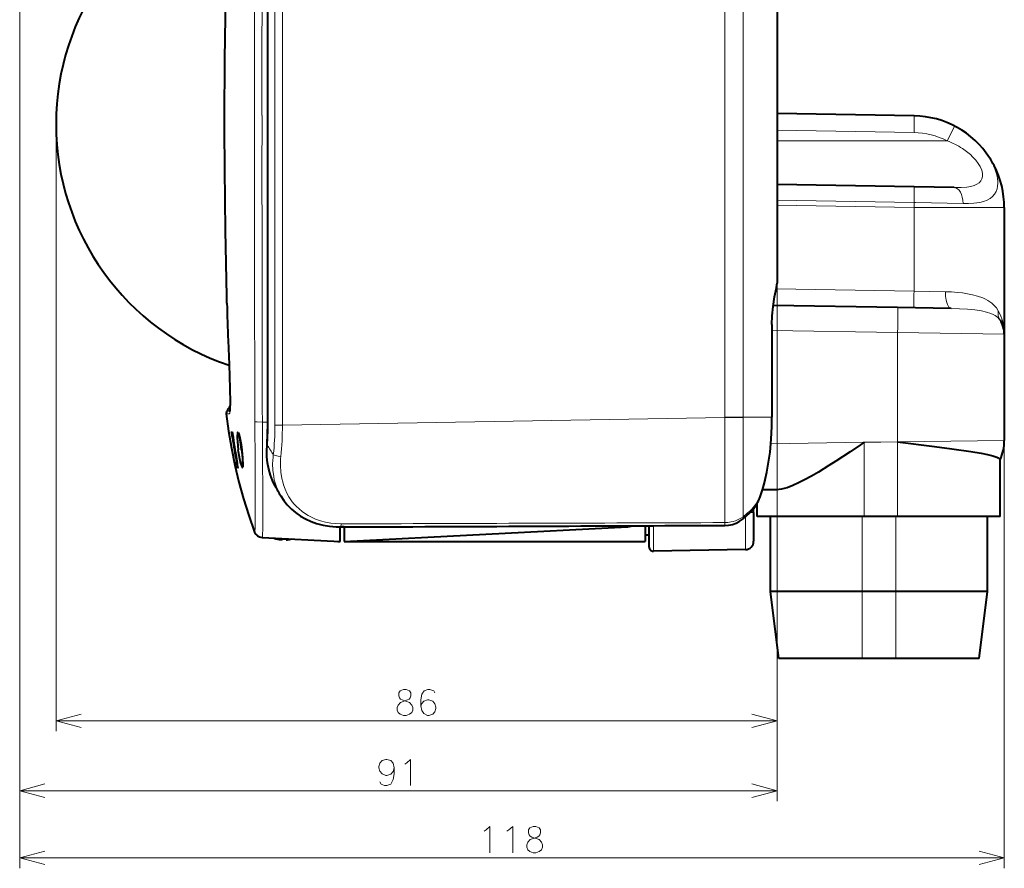
# Model space of a CAD drawing. Extents: x 4 to 828, y 8 to 585.
# Drawn here: x 374 to 468, y 192 to 273 of the extents above; entities that cross this region are included whole.
import ezdxf

# ---------------------------------------------------------------- set-up
doc = ezdxf.new("R2010")
doc.units = 0

msp = doc.modelspace()

# ---------------------------------------------------------------- linework, layer by layer
at = {"color": 7, "lineweight": 13}
for p, q in [((373.55188, 307.549438), (373.55188, 198.584656)), ((441.061493, 235.362991), (441.061493, 291.548553)), ((442.830414, 291.548676), (442.830414, 235.362808)), ((397.342407, 234.588791), (397.342407, 280.779572)), ((397.994324, 234.605835), (397.994324, 280.196136)), ((398.707886, 234.605835), (398.707886, 280.196136)), ((377.031036, 263.455688), (377.031036, 205.284088)), ((446.071045, 248.230652), (446.071045, 198.584656)), ((446.071045, 248.230652), (446.071045, 205.284088)), ((441.061493, 235.345123), (398.707886, 234.605835)), ((377.031036, 206.284088), (446.071045, 206.284088)), ((373.55188, 199.584656), (446.071045, 199.584656))]:
    msp.add_line(p, q, dxfattribs=at)
at = {"color": 172, "lineweight": 13}
for p, q in [((373.55188, 307.549438), (373.55188, 192.14447)), ((467.831024, 243.345627), (467.831024, 192.14447)), ((373.55188, 193.14447), (467.831024, 193.14447))]:
    msp.add_line(p, q, dxfattribs=at)
at = {"color": 7, "lineweight": 40}
for p, q in [((446.071045, 291.547791), (446.071045, 248.230652)), ((397.299377, 234.588791), (397.299377, 280.779572)), ((404.631042, 223.455688), (431.740112, 224.876419)), ((404.631042, 223.455688), (433.43103, 223.455688))]:
    msp.add_line(p, q, dxfattribs=at)
at = {"color": 7, "lineweight": 13, "ltscale": 0.041162}
msp.add_line((396.045197, 264.278931), (396.045197, 262.632446), dxfattribs=at)
at = {"color": 7, "lineweight": 13, "ltscale": 0.041164}
msp.add_line((396.753479, 264.278961), (396.753479, 262.632385), dxfattribs=at)
at = {"color": 7, "lineweight": 40, "ltscale": 0.32789}
msp.add_line((459.184631, 264.255035), (446.071014, 264.483917), dxfattribs=at)
at = {"color": 7, "lineweight": 40, "ltscale": 0.000157}
for p, q in [((393.176361, 263.92688), (393.176361, 263.933167)), ((393.176361, 262.97821), (393.176361, 262.984497))]:
    msp.add_line(p, q, dxfattribs=at)
at = {"color": 7, "lineweight": 40, "ltscale": 0.02356}
msp.add_line((393.176361, 262.984497), (393.176361, 263.92688), dxfattribs=at)
at = {"color": 7, "lineweight": 13, "ltscale": 0.000156}
msp.add_line((393.177582, 263.933136), (393.177582, 263.92688), dxfattribs=at)
at = {"color": 7, "lineweight": 13, "ltscale": 0.02356}
msp.add_line((393.177582, 263.92688), (393.177582, 262.984497), dxfattribs=at)
at = {"color": 7, "lineweight": 13, "ltscale": 0.000157}
msp.add_line((393.177582, 262.984528), (393.177582, 262.978241), dxfattribs=at)
at = {"color": 7, "lineweight": 13, "ltscale": 0.32789}
for p, q in [((459.184631, 262.655273), (446.071045, 262.884186)), ((459.184631, 255.456375), (446.071045, 255.685272))]:
    msp.add_line(p, q, dxfattribs=at)
at = {"color": 7, "lineweight": 13, "ltscale": 0.407192}
msp.add_line((462.358704, 261.855682), (446.071014, 261.855682), dxfattribs=at)
at = {"color": 7, "lineweight": 40, "ltscale": 0.328058}
msp.add_line((459.191376, 257.454926), (446.071045, 257.683929), dxfattribs=at)
at = {"color": 7, "lineweight": 40, "ltscale": 0.095883}
msp.add_line((463.026093, 257.38797), (459.191376, 257.454926), dxfattribs=at)
at = {"color": 7, "lineweight": 13, "ltscale": 0.328096}
msp.add_line((459.192902, 255.943771), (446.071045, 256.172821), dxfattribs=at)
at = {"color": 7, "lineweight": 13, "ltscale": 0.003151}
msp.add_line((459.192902, 255.943771), (459.318939, 255.941574), dxfattribs=at)
at = {"color": 7, "lineweight": 13, "ltscale": 0.114037}
msp.add_line((459.318939, 255.941574), (463.87973, 255.861969), dxfattribs=at)
at = {"color": 7, "lineweight": 13, "ltscale": 0.20004}
msp.add_line((459.184631, 255.456375), (459.184631, 247.454788), dxfattribs=at)
at = {"color": 7, "lineweight": 13, "ltscale": 0.21616}
msp.add_line((459.184631, 255.456375), (467.831024, 255.456375), dxfattribs=at)
at = {"color": 7, "lineweight": 40, "ltscale": 0.302769}
msp.add_line((467.831024, 255.456375), (467.831024, 243.345627), dxfattribs=at)
at = {"color": 7, "lineweight": 13, "ltscale": 0.329848}
msp.add_line((459.184631, 247.454788), (445.992737, 247.685059), dxfattribs=at)
at = {"color": 7, "lineweight": 13, "ltscale": 0.075448}
msp.add_line((462.201904, 247.392548), (459.184631, 247.454788), dxfattribs=at)
at = {"color": 7, "lineweight": 40, "ltscale": 0.013066}
msp.add_line((393.387146, 246.464035), (393.374359, 246.986526), dxfattribs=at)
at = {"color": 7, "lineweight": 13, "ltscale": 0.013066}
msp.add_line((393.375793, 246.986557), (393.388611, 246.464066), dxfattribs=at)
at = {"color": 7, "lineweight": 40, "ltscale": 0.004399}
msp.add_line((393.391541, 246.288132), (393.387146, 246.464035), dxfattribs=at)
at = {"color": 7, "lineweight": 13, "ltscale": 0.004399}
msp.add_line((393.388611, 246.464066), (393.393005, 246.288162), dxfattribs=at)
at = {"color": 7, "lineweight": 40, "ltscale": 0.297734}
msp.add_line((457.612549, 245.882477), (445.704987, 246.090317), dxfattribs=at)
at = {"color": 7, "lineweight": 40, "ltscale": 0.128468}
msp.add_line((462.750488, 245.792786), (457.612549, 245.882477), dxfattribs=at)
at = {"color": 7, "lineweight": 13, "ltscale": 0.000797}
for p, q in [((445.545624, 244.255692), (445.577484, 244.255692)), ((445.577484, 235.363251), (445.545624, 235.36293))]:
    msp.add_line(p, q, dxfattribs=at)
at = {"color": 7, "lineweight": 13, "ltscale": 0.222311}
msp.add_line((445.545624, 244.255692), (445.545624, 235.363251), dxfattribs=at)
at = {"color": 7, "lineweight": 40, "ltscale": 0.222311}
msp.add_line((445.577484, 244.255692), (445.577484, 235.363251), dxfattribs=at)
at = {"color": 7, "lineweight": 13, "ltscale": 0.300922}
msp.add_line((457.612549, 243.482834), (445.577484, 243.692902), dxfattribs=at)
at = {"color": 7, "lineweight": 13, "ltscale": 0.261365}
msp.add_line((457.612549, 243.482834), (457.612549, 233.028229), dxfattribs=at)
at = {"color": 7, "lineweight": 13, "ltscale": 0.255485}
msp.add_line((467.831024, 243.345627), (457.612549, 243.482834), dxfattribs=at)
at = {"color": 7, "lineweight": 40, "ltscale": 0.000413}
msp.add_line((467.831024, 243.345627), (467.830994, 243.362137), dxfattribs=at)
at = {"color": 7, "lineweight": 40, "ltscale": 0.255362}
msp.add_line((467.831024, 243.345627), (467.831024, 233.131134), dxfattribs=at)
at = {"color": 7, "lineweight": 40, "ltscale": 0.057787}
msp.add_line((393.500336, 242.731201), (393.595001, 240.421646), dxfattribs=at)
at = {"color": 7, "lineweight": 13, "ltscale": 0.057922}
msp.add_line((393.596466, 240.416306), (393.501709, 242.731232), dxfattribs=at)
at = {"color": 7, "lineweight": 13, "ltscale": 0.011051}
msp.add_line((396.060699, 236.676468), (396.061432, 236.234436), dxfattribs=at)
at = {"color": 7, "lineweight": 13, "ltscale": 0.011027}
msp.add_line((396.782013, 236.678543), (396.783447, 236.237457), dxfattribs=at)
at = {"color": 7, "lineweight": 13, "ltscale": 0.006236}
msp.add_line((393.58075, 235.700119), (393.331329, 235.698059), dxfattribs=at)
at = {"color": 7, "lineweight": 13, "ltscale": 0.0062}
msp.add_line((393.652039, 235.975693), (393.404022, 235.976456), dxfattribs=at)
at = {"color": 7, "lineweight": 13, "ltscale": 0.000263}
msp.add_line((393.591248, 235.700363), (393.58075, 235.700119), dxfattribs=at)
at = {"color": 7, "lineweight": 13, "ltscale": 0.000125}
msp.add_line((393.596252, 235.700485), (393.591248, 235.700363), dxfattribs=at)
at = {"color": 7, "lineweight": 13, "ltscale": 0.000363}
msp.add_line((393.610779, 235.700867), (393.596252, 235.700485), dxfattribs=at)
at = {"color": 7, "lineweight": 13, "ltscale": 0.000257}
msp.add_line((393.662323, 235.975601), (393.652039, 235.975693), dxfattribs=at)
at = {"color": 7, "lineweight": 13, "ltscale": 0.000123}
msp.add_line((393.667236, 235.97554), (393.662323, 235.975586), dxfattribs=at)
at = {"color": 7, "lineweight": 13, "ltscale": 0.000252}
msp.add_line((393.677307, 235.975433), (393.667236, 235.975555), dxfattribs=at)
at = {"color": 7, "lineweight": 13, "ltscale": 0.032799}
msp.add_line((396.061432, 236.234451), (396.067017, 234.922485), dxfattribs=at)
at = {"color": 7, "lineweight": 13, "ltscale": 0.033104}
msp.add_line((396.783447, 236.237457), (396.790466, 234.91333), dxfattribs=at)
at = {"color": 7, "lineweight": 13, "ltscale": 0.01273}
msp.add_line((396.790466, 234.91333), (397.299377, 234.895706), dxfattribs=at)
at = {"color": 7, "lineweight": 13, "ltscale": 0.000447}
msp.add_line((441.061493, 235.362991), (441.061493, 235.345123), dxfattribs=at)
at = {"color": 7, "lineweight": 13, "ltscale": 0.044223}
msp.add_line((441.061493, 235.362991), (442.830414, 235.362991), dxfattribs=at)
at = {"color": 7, "lineweight": 13, "ltscale": 0.044222}
msp.add_line((441.061493, 235.345123), (442.830383, 235.342636), dxfattribs=at)
at = {"color": 7, "lineweight": 13, "ltscale": 0.000502}
msp.add_line((442.830383, 235.362701), (442.830505, 235.342636), dxfattribs=at)
at = {"color": 7, "lineweight": 13, "ltscale": 0.06788}
msp.add_line((442.830414, 235.362808), (445.545624, 235.362808), dxfattribs=at)
at = {"color": 7, "lineweight": 40, "ltscale": 0.013653}
msp.add_line((393.89444, 233.983612), (393.982117, 233.44458), dxfattribs=at)
at = {"color": 7, "lineweight": 40, "ltscale": 0.001972}
msp.add_line((394.440369, 233.819946), (394.519196, 233.822693), dxfattribs=at)
at = {"color": 7, "lineweight": 13, "ltscale": 0.001076}
msp.add_line((397.342407, 234.588791), (397.299377, 234.588791), dxfattribs=at)
at = {"color": 7, "lineweight": 13, "ltscale": 0.017839}
msp.add_line((397.994324, 234.605835), (398.707886, 234.605835), dxfattribs=at)
at = {"color": 7, "lineweight": 13, "ltscale": 0.000735}
msp.add_line((393.895233, 233.427979), (393.924347, 233.432114), dxfattribs=at)
at = {"color": 7, "lineweight": 13, "ltscale": 0.000865}
msp.add_line((393.947083, 233.44426), (393.981354, 233.449051), dxfattribs=at)
at = {"color": 7, "lineweight": 13, "ltscale": 0.223361}
msp.add_line((454.406525, 232.972275), (445.47345, 232.816345), dxfattribs=at)
at = {"color": 7, "lineweight": 40, "ltscale": 0.010605}
msp.add_line((454.406525, 232.972275), (454.055542, 232.734009), dxfattribs=at)
at = {"color": 7, "lineweight": 13, "ltscale": 0.080163}
msp.add_line((457.612549, 233.028229), (454.406525, 232.972275), dxfattribs=at)
at = {"color": 7, "lineweight": 13, "ltscale": 0.079988}
msp.add_line((454.406525, 232.949432), (457.60556, 233.004944), dxfattribs=at)
at = {"color": 7, "lineweight": 13, "ltscale": 0.000571}
msp.add_line((454.406525, 232.949432), (454.406525, 232.972275), dxfattribs=at)
at = {"color": 7, "lineweight": 13, "ltscale": 0.177344}
msp.add_line((454.406525, 225.855682), (454.406525, 232.949432), dxfattribs=at)
at = {"color": 7, "lineweight": 13, "ltscale": 0.178732}
msp.add_line((457.60556, 225.855682), (457.60556, 233.004944), dxfattribs=at)
at = {"color": 7, "lineweight": 13, "ltscale": 0.000185}
msp.add_line((457.60556, 233.004944), (457.612946, 233.004944), dxfattribs=at)
at = {"color": 7, "lineweight": 13, "ltscale": 0.255475}
msp.add_line((467.831024, 233.131134), (457.612549, 233.028229), dxfattribs=at)
at = {"color": 7, "lineweight": 13, "ltscale": 0.000234}
msp.add_line((394.471527, 232.245285), (394.480804, 232.246429), dxfattribs=at)
at = {"color": 7, "lineweight": 13, "ltscale": 0.00063}
msp.add_line((394.295746, 231.056686), (394.320526, 231.061249), dxfattribs=at)
at = {"color": 7, "lineweight": 13, "ltscale": 0.000677}
msp.add_line((394.344604, 231.040955), (394.371246, 231.045761), dxfattribs=at)
at = {"color": 7, "lineweight": 40, "ltscale": 0.000164}
msp.add_line((394.372284, 231.041138), (394.371094, 231.047577), dxfattribs=at)
at = {"color": 7, "lineweight": 13, "ltscale": 0.000164}
msp.add_line((394.371124, 231.047592), (394.372284, 231.041153), dxfattribs=at)
at = {"color": 7, "lineweight": 13, "ltscale": 0.005382}
msp.add_line((397.811646, 231.553986), (397.837646, 231.767685), dxfattribs=at)
at = {"color": 7, "lineweight": 13, "ltscale": 0.005072}
msp.add_line((398.539429, 231.408112), (398.557129, 231.610199), dxfattribs=at)
at = {"color": 7, "lineweight": 40, "ltscale": 0.136496}
msp.add_line((467.43103, 225.855682), (467.43103, 231.315521), dxfattribs=at)
at = {"color": 7, "lineweight": 40, "ltscale": 0.001544}
msp.add_line((394.845703, 230.677261), (394.90744, 230.67511), dxfattribs=at)
at = {"color": 7, "lineweight": 13, "ltscale": 0.001132}
msp.add_line((394.884186, 230.675964), (394.904053, 230.635269), dxfattribs=at)
at = {"color": 7, "lineweight": 40, "ltscale": 0.033909}
msp.add_line((446.017456, 228.426514), (444.661285, 228.402832), dxfattribs=at)
at = {"color": 7, "lineweight": 13, "ltscale": 0.001516}
msp.add_line((444.443268, 227.739624), (444.386688, 227.761459), dxfattribs=at)
at = {"color": 7, "lineweight": 40, "ltscale": 0.008907}
msp.add_line((443.831024, 226.255692), (443.831024, 226.611954), dxfattribs=at)
at = {"color": 7, "lineweight": 40, "ltscale": 0.031803}
msp.add_line((444.175171, 225.855682), (444.175171, 227.127792), dxfattribs=at)
at = {"color": 7, "lineweight": 13, "ltscale": 0.078739}
msp.add_line((443.044983, 222.681961), (443.044983, 225.831528), dxfattribs=at)
at = {"color": 7, "lineweight": 13, "ltscale": 0.008123}
msp.add_line((443.506104, 226.255692), (443.831024, 226.255692), dxfattribs=at)
at = {"color": 7, "lineweight": 40, "ltscale": 0.069346}
msp.add_line((443.831024, 226.255692), (443.831024, 223.481842), dxfattribs=at)
at = {"color": 7, "lineweight": 40, "ltscale": 0.247009}
msp.add_line((454.055542, 225.855682), (444.175171, 225.855682), dxfattribs=at)
at = {"color": 7, "lineweight": 40, "ltscale": 0.18}
for p, q in [((445.43103, 218.655685), (445.43103, 225.855682)), ((466.231018, 218.655685), (466.231018, 225.855682))]:
    msp.add_line(p, q, dxfattribs=at)
at = {"color": 7, "lineweight": 40, "ltscale": 0.008775}
msp.add_line((454.406525, 225.855682), (454.055542, 225.855682), dxfattribs=at)
at = {"color": 7, "lineweight": 13, "ltscale": 0.18}
for p, q in [((454.231018, 225.855682), (454.231018, 218.655685)), ((457.43103, 225.855682), (457.43103, 218.655685))]:
    msp.add_line(p, q, dxfattribs=at)
at = {"color": 7, "lineweight": 40, "ltscale": 0.079976}
msp.add_line((457.60556, 225.855682), (454.406525, 225.855682), dxfattribs=at)
at = {"color": 7, "lineweight": 40, "ltscale": 0.245637}
msp.add_line((467.43103, 225.855682), (457.60556, 225.855682), dxfattribs=at)
at = {"color": 7, "lineweight": 13, "ltscale": 0.001151}
msp.add_line((396.063721, 224.410675), (396.045227, 224.3685), dxfattribs=at)
at = {"color": 7, "lineweight": 13, "ltscale": 5.2e-05}
msp.add_line((396.064423, 224.412613), (396.063721, 224.410675), dxfattribs=at)
at = {"color": 7, "lineweight": 13, "ltscale": 0.000607}
msp.add_line((396.069824, 224.436264), (396.064423, 224.412613), dxfattribs=at)
at = {"color": 7, "lineweight": 40, "ltscale": 0.035168}
msp.add_line((404.231018, 223.455688), (404.231018, 224.862427), dxfattribs=at)
at = {"color": 7, "lineweight": 40, "ltscale": 0.001987}
msp.add_line((404.231049, 224.862045), (404.310547, 224.861969), dxfattribs=at)
at = {"color": 7, "lineweight": 40, "ltscale": 0.008008}
msp.add_line((404.630859, 224.86319), (404.310547, 224.861969), dxfattribs=at)
at = {"color": 7, "lineweight": 40, "ltscale": 0.035195}
msp.add_line((404.631042, 224.863495), (404.631042, 223.455688), dxfattribs=at)
at = {"color": 7, "lineweight": 40, "ltscale": 0.03808}
msp.add_line((433.43103, 224.978882), (433.43103, 223.455688), dxfattribs=at)
at = {"color": 7, "lineweight": 40, "ltscale": 0.05131}
msp.add_line((433.831024, 222.928177), (433.831024, 224.980591), dxfattribs=at)
at = {"color": 7, "lineweight": 13, "ltscale": 0.061352}
msp.add_line((434.238007, 222.528244), (434.238007, 224.98233), dxfattribs=at)
at = {"color": 7, "lineweight": 40, "ltscale": 0.000835}
msp.add_line((396.786865, 223.845825), (396.75351, 223.847565), dxfattribs=at)
at = {"color": 7, "lineweight": 40, "ltscale": 3.3e-05}
msp.add_line((396.788177, 223.845749), (396.786865, 223.845825), dxfattribs=at)
at = {"color": 7, "lineweight": 40, "ltscale": 0.186326}
msp.add_line((396.788177, 223.845749), (404.231018, 223.455688), dxfattribs=at)
at = {"color": 7, "lineweight": 13, "ltscale": 0.186182}
msp.add_line((396.794647, 223.858414), (404.231018, 223.455688), dxfattribs=at)
at = {"color": 7, "lineweight": 40, "ltscale": 0.000638}
msp.add_line((398.073883, 223.731552), (398.099396, 223.731552), dxfattribs=at)
at = {"color": 7, "lineweight": 40, "ltscale": 0.002115}
msp.add_line((398.671021, 223.731552), (398.671021, 223.646942), dxfattribs=at)
at = {"color": 7, "lineweight": 40, "ltscale": 0.007423}
msp.add_line((398.671021, 223.731552), (398.967926, 223.731552), dxfattribs=at)
at = {"color": 7, "lineweight": 40, "ltscale": 0.000423}
msp.add_line((398.671021, 223.630005), (398.671021, 223.646942), dxfattribs=at)
at = {"color": 7, "lineweight": 40, "ltscale": 0.002419}
msp.add_line((399.071045, 223.630005), (399.071045, 223.726776), dxfattribs=at)
at = {"color": 7, "lineweight": 40, "ltscale": 0.005535}
msp.add_line((404.009918, 223.46727), (404.231018, 223.455688), dxfattribs=at)
at = {"color": 7, "lineweight": 40, "ltscale": 0.01}
msp.add_line((433.831024, 224.055679), (433.43103, 224.055679), dxfattribs=at)
at = {"color": 7, "lineweight": 40, "ltscale": 0.000175}
msp.add_line((434.238007, 222.528244), (434.231018, 222.528183), dxfattribs=at)
at = {"color": 7, "lineweight": 40, "ltscale": 0.220208}
msp.add_line((443.044983, 222.681961), (434.238007, 222.528244), dxfattribs=at)
at = {"color": 7, "lineweight": 40, "ltscale": 0.090688}
msp.add_line((449.058533, 218.655685), (445.43103, 218.655685), dxfattribs=at)
at = {"color": 7, "lineweight": 40, "ltscale": 0.161245}
for p, q in [((446.231018, 212.255676), (445.43103, 218.655685)), ((465.43103, 212.255676), (466.231018, 218.655685))]:
    msp.add_line(p, q, dxfattribs=at)
at = {"color": 7, "lineweight": 40, "ltscale": 0.129312}
msp.add_line((454.231018, 218.655685), (449.058533, 218.655685), dxfattribs=at)
at = {"color": 7, "lineweight": 40, "ltscale": 0.08}
for p, q in [((457.43103, 218.655685), (454.231018, 218.655685)), ((457.43103, 212.255676), (454.231018, 212.255676))]:
    msp.add_line(p, q, dxfattribs=at)
at = {"color": 7, "lineweight": 13, "ltscale": 0.16}
for p, q in [((454.231018, 218.655685), (454.231018, 212.255676)), ((457.43103, 218.655685), (457.43103, 212.255676))]:
    msp.add_line(p, q, dxfattribs=at)
at = {"color": 7, "lineweight": 40, "ltscale": 0.22}
msp.add_line((466.231018, 218.655685), (457.43103, 218.655685), dxfattribs=at)
at = {"color": 7, "lineweight": 40, "ltscale": 0.082443}
msp.add_line((449.528748, 212.255676), (446.231018, 212.255676), dxfattribs=at)
at = {"color": 7, "lineweight": 40, "ltscale": 0.117557}
msp.add_line((454.231018, 212.255676), (449.528748, 212.255676), dxfattribs=at)
at = {"color": 7, "lineweight": 40, "ltscale": 0.2}
msp.add_line((465.43103, 212.255676), (457.43103, 212.255676), dxfattribs=at)
at = {"color": 7, "lineweight": 40}
for points in [[(393.176361, 263.933167), (393.200928, 269.691193), (393.283661, 275.696136), (393.374359, 279.924835)], [(393.374359, 246.986526), (393.249176, 253.248688), (393.18692, 259.135651), (393.176361, 262.97821)], [(445.577484, 244.255692), (445.603516, 245.078415), (445.688934, 245.968903), (445.837921, 246.908447), (446.007477, 247.759171), (446.058167, 248.052444), (446.071045, 248.230652)], [(393.595001, 240.421646), (393.67395, 238.113068), (393.696381, 236.788132), (393.688995, 236.169846), (393.678131, 235.982773)], [(393.331329, 235.698059), (393.547028, 234.049759), (393.820709, 232.409821), (394.1521, 230.779205), (394.540833, 229.15889), (394.986359, 227.549759), (395.488098, 225.952682), (396.045227, 224.3685)], [(444.443268, 227.739624), (444.666504, 228.41983), (444.857941, 229.096725), (445.090942, 230.099182), (445.267181, 231.079498), (445.395905, 232.034485), (445.507904, 233.270294), (445.565063, 234.472595), (445.577484, 235.363251)], [(394.440369, 233.819946), (394.431, 233.816971), (394.425171, 233.812073), (394.41449, 233.795288), (394.401031, 233.752945), (394.384094, 233.608948), (394.381897, 233.361145), (394.397858, 233.038315), (394.479553, 232.255692)], [(394.800903, 232.255692), (394.685211, 233.024002), (394.620453, 233.343704), (394.556427, 233.59227), (394.516266, 233.71051), (394.479492, 233.786743), (394.457458, 233.813156), (394.447266, 233.818893), (394.440369, 233.819946)], [(394.473541, 233.918839), (394.545868, 233.74353), (394.633667, 233.390411), (394.746124, 232.750992), (394.813232, 232.246307)], [(457.612946, 233.004547), (461.159454, 232.570465), (462.819611, 232.352036), (464.632233, 232.085709), (465.621094, 231.915665), (466.237518, 231.791321), (466.741638, 231.66832), (467.117096, 231.547638), (467.252045, 231.488541), (467.349945, 231.430481), (467.40979, 231.373611), (467.43103, 231.315521)], [(394.845703, 230.677261), (394.837341, 230.67981), (394.818878, 230.698364), (394.798279, 230.73465), (394.751526, 230.858429), (394.692383, 231.072525), (394.629608, 231.353699), (394.508545, 232.049698), (394.479553, 232.255692)], [(394.800903, 232.255692), (394.872437, 231.538528), (394.896149, 230.977448), (394.882477, 230.753357), (394.866852, 230.695969), (394.858124, 230.682846), (394.853363, 230.679169), (394.845703, 230.677261)], [(394.813232, 232.246307), (394.894745, 231.36438), (394.913483, 230.86055), (394.904175, 230.639633), (394.890594, 230.569962)], [(398.010925, 228.776245), (397.751434, 229.310471), (397.558868, 229.824524), (397.399628, 230.399963), (397.290527, 230.986389), (397.228699, 231.580826), (397.211487, 232.15123), (397.233093, 232.721527)], [(454.055542, 232.734009), (453.060852, 232.061722), (451.706696, 231.164383), (451.031616, 230.729904), (450.024658, 230.106598), (449.360443, 229.717896), (448.703064, 229.357559), (448.13324, 229.071304), (447.57373, 228.821991), (447.029938, 228.621078), (446.765472, 228.542999), (446.507538, 228.482834), (446.25766, 228.4431), (446.017456, 228.426514)], [(398.542816, 227.840561), (398.847534, 227.37587), (399.176941, 226.965958), (399.577545, 226.556946), (399.970673, 226.225861), (400.454865, 225.890778), (400.916412, 225.630707), (401.476715, 225.378189), (401.982544, 225.200348), (402.612732, 225.036072), (403.227234, 224.930252), (403.851135, 224.873123), (404.310547, 224.861969)], [(443.563293, 226.31131), (443.8349, 226.616882), (444.0755, 226.963913), (444.286987, 227.357544), (444.443268, 227.739624)], [(441.055115, 225.011566), (441.42688, 225.036011), (441.795807, 225.107574), (442.149048, 225.226501), (442.448425, 225.375153), (442.717987, 225.55986)]]:
    msp.add_lwpolyline(points, dxfattribs=at)
at = {"color": 7, "lineweight": 13}
for points in [[(462.358765, 261.855682), (462.8284, 262.779724), (463.001312, 263.132446), (463.055023, 263.249786), (463.064209, 263.274811), (463.064484, 263.276672), (463.064148, 263.277771)], [(463.87973, 255.861969), (464.396698, 255.862122), (464.90152, 255.886292), (465.199371, 255.916702), (465.48822, 255.962006), (465.852386, 256.049377), (466.189972, 256.174164), (466.464111, 256.323456), (466.703979, 256.512085), (466.902557, 256.74176), (467.053986, 257.011353), (467.138519, 257.252258), (467.190155, 257.512085), (467.209778, 257.786835), (467.204498, 258.000214), (467.183044, 258.218048), (467.141876, 258.46225), (467.083649, 258.708496), (466.999725, 258.985565), (466.897858, 259.261658), (466.662018, 259.776062), (466.388702, 260.256653), (466.076508, 260.718689), (465.730438, 261.159119), (465.354492, 261.575684), (464.845642, 262.061707)], [(463.026093, 257.38797), (463.705719, 257.391907), (464.244995, 257.430206), (464.632965, 257.492188), (464.952728, 257.58017), (465.212128, 257.69339), (465.426575, 257.839325), (465.584808, 258.011444), (465.689728, 258.208588), (465.743134, 258.429535), (465.750885, 258.568634), (465.741455, 258.714935), (465.713348, 258.874359), (465.666504, 259.040802), (465.518921, 259.385834), (465.337372, 259.690155), (465.099335, 260.007263), (464.800781, 260.333954), (464.584534, 260.538208), (464.340271, 260.744843), (464.093079, 260.932861), (463.816376, 261.122467)], [(446.071045, 248.230652), (446.047913, 248.056305), (445.898315, 247.352432), (445.775604, 246.72876), (445.716217, 246.376404), (445.638092, 245.809326), (445.592712, 245.361404), (445.561707, 244.900955), (445.545624, 244.255692)], [(462.201904, 247.392548), (462.778351, 247.372147), (463.346344, 247.332932), (463.832062, 247.280975), (464.305359, 247.210358), (464.795563, 247.111374), (465.263428, 246.985535), (465.770691, 246.802261), (466.017334, 246.689346), (466.250793, 246.563309), (466.453552, 246.434494), (466.64328, 246.292786), (466.875793, 246.080902), (467.081512, 245.841446), (467.258789, 245.571167)], [(462.750488, 245.792786), (462.689758, 245.802811), (462.630493, 245.830307), (462.520233, 245.932938), (462.44696, 246.045502), (462.38324, 246.181717), (462.319153, 246.371262), (462.269623, 246.579193), (462.215363, 246.977173), (462.201904, 247.392548)], [(462.750488, 245.792786), (463.537476, 245.770172), (464.296753, 245.726578), (464.998993, 245.658173), (465.653442, 245.557205), (466.122101, 245.450333), (466.542694, 245.314163), (466.751526, 245.224411), (466.943298, 245.122009), (467.079163, 245.032776), (467.203003, 244.933746), (467.322052, 244.814728), (467.425262, 244.680954)], [(467.258789, 245.571167), (467.466034, 245.152542), (467.625641, 244.71788), (467.739044, 244.271896), (467.807281, 243.818771), (467.830994, 243.362152)], [(393.678955, 235.906906), (393.692627, 236.163147), (393.696686, 237.009583), (393.682983, 237.801086), (393.596466, 240.416306)], [(393.610779, 235.700867), (393.625824, 235.703278), (393.633362, 235.707932), (393.644409, 235.72261), (393.659821, 235.768433), (393.678955, 235.906906)], [(396.790466, 234.91333), (396.278412, 234.914703), (396.067017, 234.922485)], [(396.067017, 234.922485), (396.090637, 230.966476), (396.099304, 227.389572), (396.093903, 225.402679), (396.085724, 224.781342), (396.069824, 224.436264)], [(396.790466, 234.91333), (396.808228, 232.645538), (396.83548, 226.996033), (396.826263, 224.732681), (396.809418, 224.050919), (396.794647, 223.858414)], [(445.545624, 235.362869), (445.527222, 234.300583), (445.470032, 233.224564), (445.368103, 232.126892), (445.212097, 231.00415), (445.007629, 229.93541), (444.87912, 229.38829), (444.732056, 228.838318), (444.569275, 228.299652), (444.386658, 227.761459)], [(393.925171, 233.428085), (393.87204, 233.77594), (393.841003, 233.952133), (393.832031, 233.987732), (393.830963, 233.989761), (393.830231, 233.990311), (393.829376, 233.98912), (393.828888, 233.98558), (393.833008, 233.914764), (393.895233, 233.427979)], [(393.982147, 233.444595), (393.932953, 233.77562), (393.901611, 233.954102), (393.890503, 234.000214), (393.888428, 234.005447), (393.887573, 234.006912), (393.88678, 234.007614), (393.885986, 234.007462), (393.885223, 234.005814), (393.884216, 233.99234), (393.887146, 233.93602), (393.947083, 233.44426)], [(394.813782, 232.246384), (394.740875, 232.790024), (394.653412, 233.297852), (394.558167, 233.708298), (394.485565, 233.913589), (394.452881, 233.965225), (394.439575, 233.976044), (394.433258, 233.978592), (394.424225, 233.978806), (394.411682, 233.9711), (394.400818, 233.954483), (394.383118, 233.895737), (394.371094, 233.806183), (394.363281, 233.553391), (394.395386, 232.942612), (394.471527, 232.245285)], [(394.471527, 232.245285), (394.54483, 231.744598), (394.630493, 231.264969), (394.724854, 230.842438), (394.772095, 230.676727), (394.81604, 230.560883), (394.835846, 230.525803), (394.853912, 230.507355), (394.862122, 230.504669), (394.867889, 230.505508), (394.873352, 230.508789), (394.880096, 230.516876), (394.891693, 230.54538), (394.912018, 230.717255), (394.914093, 230.928696), (394.888031, 231.472473), (394.813782, 232.246384)], [(397.274353, 232.693222), (397.251007, 232.323288), (397.24408, 231.953217), (397.253845, 231.588135), (397.280701, 231.224686), (397.354645, 230.681686), (397.470398, 230.148468), (397.629608, 229.629105), (397.833527, 229.127853), (398.011047, 228.776031)], [(394.295746, 231.056686), (394.397522, 230.567383), (394.417816, 230.489563), (394.419525, 230.485397), (394.420166, 230.484467), (394.42099, 230.485001), (394.421173, 230.487274), (394.419952, 230.502197), (394.41153, 230.55957), (394.321442, 231.056885)], [(394.344604, 231.040955), (394.41214, 230.700058), (394.453583, 230.515015), (394.465576, 230.472137), (394.467407, 230.468201), (394.468048, 230.467667), (394.468689, 230.468781), (394.468842, 230.471344), (394.467682, 230.486984), (394.459625, 230.54483), (394.372284, 231.041153)], [(397.811646, 231.553986), (397.773163, 230.920624), (397.792847, 230.297028), (397.871063, 229.686035), (397.933838, 229.380508), (398.012421, 229.079346), (398.103363, 228.7939), (398.209625, 228.513458), (398.363861, 228.171951), (398.542816, 227.840561)], [(397.837646, 231.767685), (397.963959, 231.720184), (398.28949, 231.645905), (398.557129, 231.610199)], [(398.539429, 231.408112), (398.520874, 230.75679), (398.561432, 230.115479), (398.661804, 229.488297), (398.734894, 229.181458), (398.823517, 228.879944), (398.966339, 228.487411), (399.137756, 228.107346), (399.338287, 227.741623), (399.65567, 227.274384), (399.834198, 227.053986), (400.025635, 226.843369), (400.300354, 226.578934), (400.596344, 226.334518), (400.912262, 226.11142), (401.161224, 225.958725), (401.419617, 225.819), (401.876373, 225.612534), (402.352783, 225.44487), (402.843964, 225.316162), (403.344879, 225.226151), (403.836212, 225.175156), (404.327148, 225.159348)], [(444.386658, 227.761459), (444.257202, 227.448761), (444.098328, 227.149963), (443.914063, 226.874939), (443.653748, 226.575348)], [(442.821381, 225.836563), (442.600494, 225.68428), (442.355652, 225.554916), (442.091583, 225.449844), (441.883423, 225.38739), (441.668182, 225.339157), (441.371765, 225.297226), (441.07135, 225.281677)], [(442.717987, 225.55986), (442.779999, 225.634293), (442.814209, 225.733032), (442.821381, 225.836563)], [(404.310547, 224.861969), (404.311371, 224.862488), (404.31189, 224.863403), (404.312958, 224.866562), (404.317474, 224.901489), (404.327148, 225.159348)], [(441.055115, 225.011566), (441.056122, 225.012329), (441.056793, 225.013672), (441.058105, 225.018372), (441.063568, 225.069916), (441.07135, 225.281677)], [(409.780884, 207.066345), (409.684082, 207.308289), (409.684082, 207.550232), (409.780884, 207.79216), (410.006683, 208.034088), (410.684082, 208.276031), (410.845398, 208.356674), (410.942169, 208.477646), (411.006683, 208.67926), (411.006683, 208.961517), (410.877655, 209.163132)], [(409.974426, 209.163132), (409.845398, 208.961517), (409.845398, 208.67926), (409.909912, 208.477646), (410.006683, 208.356674), (410.167969, 208.276031), (410.877655, 208.034088)], [(410.877655, 209.163132), (410.555054, 209.284088), (410.296997, 209.284088), (409.974426, 209.163132)], [(413.28894, 208.961517), (413.192169, 209.163132), (412.837311, 209.284088), (412.643768, 209.284088), (412.28894, 209.163132), (412.063141, 208.840546), (411.966339, 208.276031), (411.966339, 207.711517), (412.063141, 207.26796), (412.256683, 206.985703), (412.611511, 206.784088), (412.74054, 206.784088), (413.095398, 206.90506), (413.28894, 207.147003), (413.385712, 207.469574), (413.385712, 207.590546), (413.28894, 207.913132), (413.095398, 208.15506), (412.74054, 208.276031), (412.611511, 208.276031), (412.256683, 208.15506), (412.063141, 207.953445), (411.966339, 207.671188)], [(411.103455, 207.79216), (410.877655, 208.034088)], [(411.103455, 207.79216), (411.200226, 207.550232), (411.200226, 207.308289), (411.103455, 207.066345), (410.877655, 206.90506)], [(379.445831, 206.931137), (377.031036, 206.284088), (379.445831, 205.637054)], [(409.780884, 207.066345), (409.974426, 206.90506), (410.296997, 206.784088), (410.555054, 206.784088), (410.877655, 206.90506)], [(443.656219, 205.637054), (446.071045, 206.284088), (443.656219, 206.931137)], [(409.396149, 201.778214), (409.299377, 202.221756), (409.073547, 202.463699), (408.718719, 202.584656), (408.621948, 202.584656), (408.26709, 202.463699), (408.04129, 202.221756), (407.944519, 201.89917), (407.944519, 201.778214), (408.04129, 201.455627), (408.26709, 201.213699), (408.621948, 201.052399), (408.718719, 201.052399), (409.073547, 201.17337), (409.299377, 201.415314), (409.396149, 201.778214), (409.396149, 201.213699), (409.299377, 200.64917), (409.073547, 200.205627), (408.718719, 200.084656), (408.49292, 200.084656), (408.170319, 200.205627), (408.04129, 200.447571)], [(410.420319, 202.141113), (410.613892, 202.262085)], [(410.613892, 202.262085), (410.968719, 202.584656), (410.968719, 200.084656)], [(375.966705, 200.231705), (373.55188, 199.584656), (375.966705, 198.937622)], [(443.656219, 198.937622), (446.071045, 199.584656), (443.656219, 200.231705)]]:
    msp.add_lwpolyline(points, dxfattribs=at)
at = {"color": 172, "lineweight": 13}
for points in [[(418.215668, 195.821869), (418.570496, 196.144455), (418.570496, 193.644455)], [(420.401154, 195.821869), (420.755981, 196.144455), (420.755981, 193.644455)], [(423.296295, 196.023499), (422.973724, 196.144455), (422.715668, 196.144455), (422.393066, 196.023499)], [(418.022095, 195.700912), (418.215668, 195.821869)], [(420.207581, 195.700912), (420.401154, 195.821869)], [(422.199524, 193.926712), (422.102753, 194.168655), (422.102753, 194.410583), (422.199524, 194.652527), (422.425323, 194.894455), (423.102753, 195.136398), (423.264038, 195.217041), (423.360809, 195.338013), (423.425323, 195.539612), (423.425323, 195.821869), (423.296295, 196.023499)], [(422.393066, 196.023499), (422.264038, 195.821869), (422.264038, 195.539612), (422.328552, 195.338013), (422.425323, 195.217041), (422.586609, 195.136398), (423.296295, 194.894455)], [(423.522095, 194.652527), (423.296295, 194.894455)], [(423.522095, 194.652527), (423.618896, 194.410583), (423.618896, 194.168655), (423.522095, 193.926712), (423.296295, 193.765427)], [(375.966705, 193.791504), (373.55188, 193.14447), (375.966705, 192.497406)], [(422.199524, 193.926712), (422.393066, 193.765427), (422.715668, 193.644455), (422.973724, 193.644455), (423.296295, 193.765427)], [(465.416229, 192.497406), (467.831024, 193.14447), (465.416229, 193.791504)]]:
    msp.add_lwpolyline(points, dxfattribs=at)
at = {"color": 7, "lineweight": 13}
for centre, radius, start, end in [((15771.113281, 268.704712), 15375.069506, 179.928397, 180.016497), ((9484.357422, 267.974884), 9087.605299, 179.889998, 180.0233), ((1027.572144, 264.038605), 634.39477, 178.565078, 180.00953), ((1027.584717, 262.872894), 634.40736, 179.990484, 181.434908), ((14814.146484, 257.851685), 14418.102958, 179.981003, 180.084143), ((8639.449219, 258.385071), 8242.696257, 179.970471, 180.150888), ((459.058929, 255.456268), 7.200103, 62.722276, 88.999824), ((459.656219, 254.66066), 7.685524, 57.22633, 69.413464), ((645.758972, 252.180496), 252.43442, 181.337524, 182.145234), ((-7162.65625, 222.755295), 7603.728971, 0.019037, 0.094867), ((7872.263184, 223.424637), 7429.442207, 179.908084, 179.9814), ((394.650543, 233.798248), 0.189239, 148.858536, 173.088974), ((370.828064, 234.591843), 26.514369, 355.89371, 359.99342), ((372.115814, 234.612076), 25.878563, 353.689726, 359.986196), ((369.305389, 234.584747), 29.402535, 354.193675, 0.041095), ((449.563171, 241.608109), 56.265686, 188.359504, 190.808592), ((451.013641, 241.746475), 57.691265, 188.290246, 190.678026), ((452.413971, 241.875854), 59.071756, 188.206126, 189.020844), ((448.996552, 241.140778), 55.550101, 187.963654, 190.46853), ((450.990295, 241.636337), 57.62812, 189.00758, 190.594547), ((423.383301, 247.949036), 30.239323, 210.298318, 212.351323), ((436.265625, 234.062851), 10.518961, 308.552355, 314.617187), ((396.83905, 224.657639), 0.800463, 196.055229, 266.82148), ((214.208313, 62852.484375), 62627.619809, 270.173935, 270.207546), ((431.044586, 224.956375), 0.700427, 353.440901, 1.290449), ((396.782898, 223.855713), 0.011642, 297.82625, 12.903764)]:
    msp.add_arc(centre, radius, start, end, dxfattribs=at)
at = {"color": 7, "lineweight": 40}
for centre, radius, start, end in [((401.43103, 263.455688), 24.400004, 108.724993, 251.274931), ((459.031036, 255.456375), 8.800001, 32.916727, 89.000548), ((459.031036, 255.456375), 8.800002, 27.358813, 32.916485), ((459.031036, 255.456375), 8.800001, 0, 27.359089), ((644.498291, 252.132721), 251.174287, 181.333344, 182.145098), ((465.43103, 243.345627), 2.4, 360, 33.806189), ((465.469238, 243.355225), 2.360695, 9.684081, 16.605037), ((393.728821, 235.742966), 0.400017, 144.286968, 186.445125), ((390.352356, 238.178925), 3.763404, 324.18105, 332.68057), ((392.880219, 236.040085), 0.799853, 350.091661, 355.891771), ((384.218475, 232.145081), 9.790347, 7.529521, 10.74306), ((370.931427, 234.59053), 26.367974, 355.935384, 359.99622), ((451.009766, 241.744812), 57.687172, 188.289181, 190.677124), ((448.963745, 241.135681), 55.516934, 187.963149, 190.469514), ((463.43103, 233.131134), 4.400001, 335.380011, 360), ((381.190521, 228.414825), 13.393287, 8.964092, 11.376461), ((382.292694, 228.6548), 12.312237, 8.553705, 11.17503), ((430.797852, 246.793274), 37.411176, 208.789611, 210.438118), ((436.062714, 233.900146), 10.670106, 308.588732, 314.664906), ((153.67334, 66302.3125), 66077.93102, 270.217327, 270.24919), ((431.677307, 226.074768), 1.199996, 273.000001, 293.624065), ((396.795532, 224.646683), 0.800231, 200.343085, 266.989544), ((398.871033, 226.415695), 2.800004, 249.872256, 253.45954), ((398.871033, 226.41568), 2.79284, 253.960965, 265.893408), ((398.87149, 226.411179), 2.788323, 274.103657, 277.534632), ((398.871033, 226.41568), 2.79284, 274.106594, 286.039037), ((398.870758, 226.417007), 2.7942, 277.534161, 283.342779), ((443.031036, 223.481842), 0.8, 270.999999, 360), ((434.231018, 222.928177), 0.4, 179.999991, 269.999997)]:
    msp.add_arc(centre, radius, start, end, dxfattribs=at)
at = {"color": 7, "lineweight": 13}
for centre, major_axis, ratio, start_param, end_param in [((459.156708, 262.655273), (0.027924, 1.599762), 0.01745, 4.712693567, 6.283185307), ((459.163452, 255.855164), (0.027924, 1.599762), 0.01745, 4.76811722, 6.283185307), ((462.998169, 255.788223), (-0.027924, -1.599762), 0.550957, 1.626524567, 3.141592654), ((459.031036, 255.456375), (0.153595, 8.798676), 0.01745, 4.712693567, 4.76811722), ((459.212555, 247.454788), (0.027924, 1.599762), 0.01745, 1.571100913, 3.141592654), ((457.570648, 243.482834), (0.041901, 2.399628), 0.01745, 4.712693567, 6.283185307), ((468.75473, 245.571167), (1.329498, 0.890198), 0.826197, 2.460512187, 3.141596887), ((457.535736, 233.028229), (0.076782, -4.399323), 0.01745, 1.565112508, 1.57049174), ((397.634888, 232.69313), (0.401794, -0.028412), 0.139614, 3.141637279, 3.60880741), ((442.98349, 226.89061), (0.581329, -0.577789), 0.578516, 6.278703818, 6.835794322)]:
    msp.add_ellipse(centre, major_axis=major_axis, ratio=ratio, start_param=start_param, end_param=end_param, dxfattribs=at)
at = {"color": 7, "lineweight": 5}
msp.add_point((377.031036, 263.455688), dxfattribs=at)

doc.saveas('drawing.dxf')
